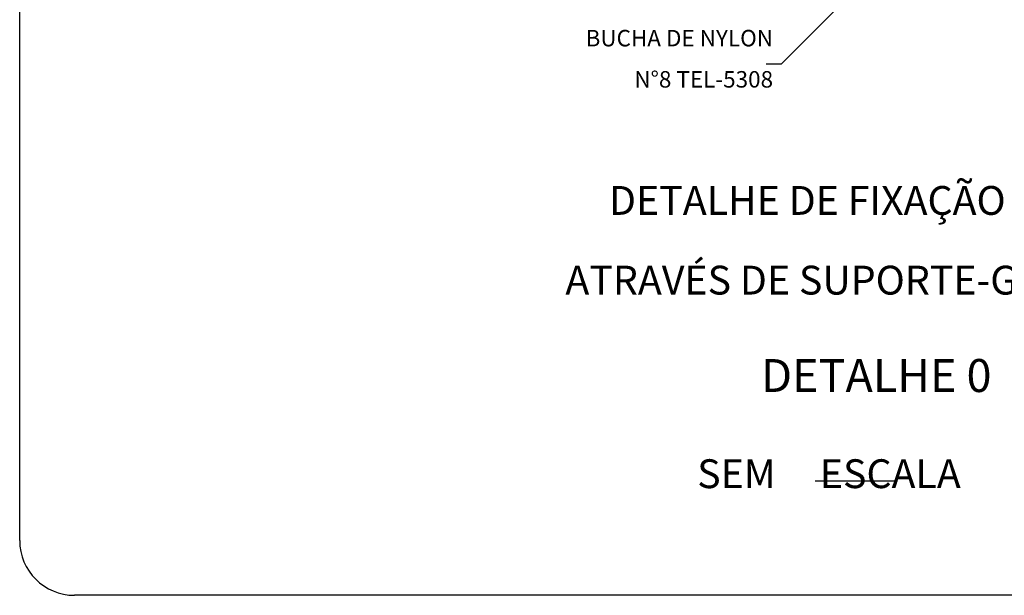
# Model space of a CAD drawing. Units: millimetres. Extents: x 244 to 1219, y -213 to 397.
# Drawn here: x 856 to 860, y 214 to 217 of the extents above; entities that cross this region are included whole.
import ezdxf

# ---------------------------------------------------------------- set-up
doc = ezdxf.new("R2010")
doc.units = ezdxf.units.MM
doc.header["$MEASUREMENT"] = 0
for name, color, linetype, lineweight in [('C02', 2, 'Continuous', 30), ('C03', 3, 'Continuous', 30), ('C04', 4, 'Continuous', 30), ('P-MARGEM', 4, 'Continuous', 30)]:
    doc.layers.add(name, color=color, linetype=linetype, lineweight=lineweight)
doc.styles.add('romans', font='romans')

msp = doc.modelspace()

# ---------------------------------------------------------------- linework, layer by layer
at = {"layer": 'C02'}
for p, q in [((859.906, 217.5777), (859.2842, 216.9559)), ((859.2842, 216.9559), (859.2112, 216.9559))]:
    msp.add_line(p, q, dxfattribs=at)
at = {"layer": 'C04', "color": 5}
msp.add_line((859.4518, 214.9079), (859.8568, 214.9079), dxfattribs=at)
at = {"layer": 'P-MARGEM'}
for p, q in [((855.5423, 214.614), (855.5423, 221.9093)), ((863.6175, 214.3444), (855.8118, 214.3444))]:
    msp.add_line(p, q, dxfattribs=at)
msp.add_arc((855.8118, 214.614), 0.2695, 180, 270, dxfattribs=at)

# ---------------------------------------------------------------- texts
at = {"layer": 'C03', "char_height": 0.081, "attachment_point": 9, "line_spacing_factor": 0.798, "style": 'romans'}
for s, insert, width in [('BUCHA DE NYLON', (859.2449, 217.0179), 2.183143), ('N%%d8 TEL-5308', (859.2449, 216.8154), 2.198571)]:
    msp.add_mtext(s, dxfattribs=dict(at, insert=insert, width=width))
at = {"layer": 'C04', "color": 5, "char_height": 0.14175, "line_spacing_factor": 0.798, "style": 'romans'}
for s, insert, width, attachment_point in [('DETALHE DE FIXAÇÃO DE CABO', (859.8358, 216.1706), 6.75, 8), ('ATRAVÉS DE SUPORTE-GUIA CURTO', (859.8358, 215.7788), 7.668, 8), ('SEM     ESCALA', (858.8719, 214.8271), 3.78, 7)]:
    msp.add_mtext(s, dxfattribs=dict(at, insert=insert, width=width, attachment_point=attachment_point))
at = {"layer": 'C04', "insert": (859.1862, 215.2934), "char_height": 0.162, "width": 2.622857, "attachment_point": 7, "line_spacing_factor": 0.798, "style": 'romans'}
msp.add_mtext('DETALHE 0', dxfattribs=at)

doc.saveas('drawing.dxf')
